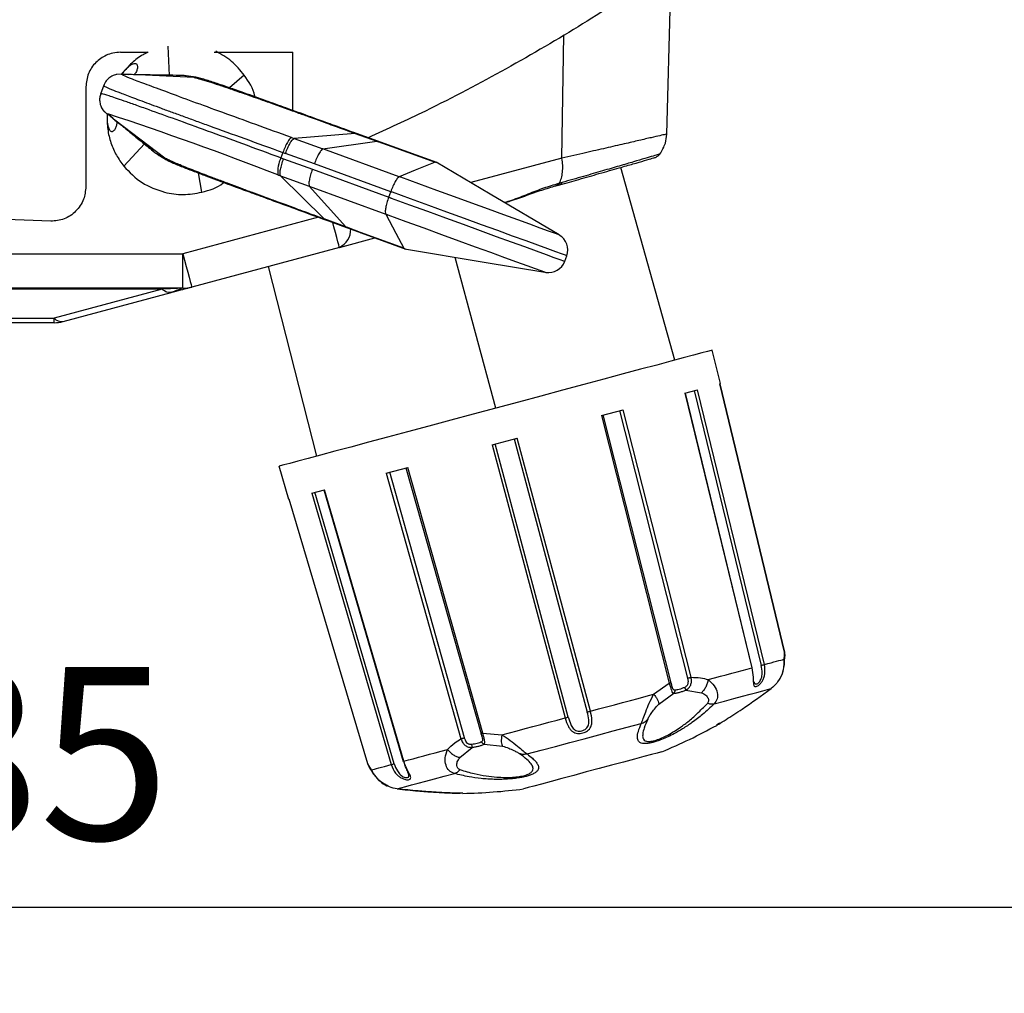
# Model space of a CAD drawing. Units: millimetres. Extents: x 1911 to 5760, y 990 to 3645.
# Drawn here: x 4771 to 4914, y 1182 to 1323 of the extents above; entities that cross this region are included whole.
import ezdxf

# ---------------------------------------------------------------- set-up
doc = ezdxf.new("R2010")
doc.units = ezdxf.units.MM
doc.styles.get("Standard").update_dxf_attribs({"font": 'arial.ttf'})
doc.dimstyles.new('ISO-25', dxfattribs={"dimscale": 10, "dimtxt": 2.5, "dimasz": 2.5, "dimexe": 1.25, "dimexo": 0.625, "dimtad": 1, "dimtxsty": 'Standard', "dimcen": 2.5, "dimadec": 0, "dimazin": 0, "dimtfac": 1, "dimtmove": 0, "dimatfit": 3, "dimfxl": 0, "dimarcsym": 0})

# ---------------------------------------------------------------- blocks, each defined once
blk = doc.blocks.new('A$C3EBF21A6')
at = {"color": 252, "linetype": 'Continuous', "lineweight": 25, "true_color": 0x939598}
for p, q in [((130.64, 30.32), (131.27, 54.05)), ((115.45, 26.83), (115.72, 44.68)), ((58.33, 43.08), (58.54, 38.83)), ((51.45, 42.17), (55.46, 42.17)), ((65.05, 42.17), (76.45, 42.17)), ((76.45, 33.75), (76.45, 42.17)), ((51.59, 39.01), (50.86, 38.95)), ((51.55, 39), (50.9, 38.94)), ((51.55, 39), (51.57, 39.01)), ((51.75, 38.9), (51.55, 39)), ((53.06, 38.94), (51.57, 39.01)), ((51.57, 39.01), (51.89, 38.94)), ((51.92, 39.34), (51.65, 38.99)), ((53.14, 38.94), (51.75, 38.9)), ((52.64, 38.93), (51.89, 38.94)), ((62.12, 38.53), (53.06, 38.94)), ((60.22, 38.83), (56.18, 38.88)), ((58.16, 38.82), (58.54, 38.83)), ((59.99, 38.82), (59.92, 38.82)), ((59.92, 38.82), (59.95, 38.82)), ((60.22, 38.83), (60.19, 38.83)), ((60.6, 38.82), (60.19, 38.82)), ((69.4, 38.86), (67.25, 37.03)), ((69.4, 38.86), (69.4, 38.86)), ((46.45, 37.17), (46.45, 22.7)), ((49.05, 37.42), (48.57, 36.09)), ((62.12, 38.53), (63.42, 38.26)), ((48.97, 33.75), (49.51, 33.23)), ((49.01, 33.74), (49.47, 33.27)), ((49.47, 33.26), (49.47, 33.27)), ((49.52, 33.1), (49.52, 32.81)), ((49.54, 33.23), (49.53, 32.81)), ((49.62, 33.27), (50.72, 32.3)), ((50.34, 32.63), (49.77, 33.1)), ((57.87, 26.84), (50.66, 32.34)), ((56.22, 27.83), (53.08, 30.39)), ((85.48, 30.42), (76.62, 29.7)), ((85.48, 30.42), (88.63, 29.28)), ((88.77, 29.29), (85.65, 30.42)), ((51.94, 25.68), (54.93, 28.91)), ((76.24, 29.83), (76.62, 29.7)), ((76.62, 29.7), (80.8, 28.18)), ((80.8, 28.18), (88.63, 29.28)), ((88.77, 29.24), (88.63, 29.28)), ((88.63, 29.28), (88.7, 29.26)), ((90.89, 28.52), (88.76, 29.29)), ((88.77, 29.24), (90.79, 28.51)), ((88.77, 29.24), (88.87, 29.2)), ((56.22, 27.83), (56.41, 27.69)), ((75.01, 27.67), (74.72, 26.88)), ((75.01, 27.67), (75.38, 27.53)), ((79.56, 26.01), (75.38, 27.53)), ((91.87, 24.15), (80.8, 28.18)), ((90.79, 28.51), (97.05, 26.25)), ((97.3, 26.2), (90.89, 28.52)), ((57.87, 26.84), (59.03, 26.21)), ((74.72, 26.88), (75.1, 26.74)), ((75.1, 26.74), (79.27, 25.22)), ((90.63, 21.98), (79.56, 26.01)), ((115.45, 26.83), (102.23, 23.29)), ((51.94, 25.68), (51.94, 25.68)), ((63.23, 21.91), (62.76, 24.69)), ((74.65, 24.29), (78.82, 22.76)), ((80.97, 18.03), (74.65, 24.29)), ((79.27, 25.22), (90.34, 21.19)), ((131.81, -2.42), (123.96, 25.49)), ((114.58, 22.84), (114.72, 22.88)), ((114.73, 22.88), (115.14, 22.99)), ((114.93, 23.16), (115.08, 23.2)), ((115.49, 23.31), (115.08, 23.2)), ((63.23, 21.91), (63.23, 21.9)), ((78.82, 22.76), (89.9, 18.73)), ((84.12, 16.88), (78.82, 22.76)), ((90.34, 21.19), (90.63, 21.98)), ((41.36, 17.7), (33.6, 17.99)), ((80.17, 18.27), (60.5, 13)), ((84.12, 16.88), (80.97, 18.03)), ((80.97, 18.03), (81.14, 17.97)), ((81.1, 17.93), (84.22, 16.79)), ((84.12, 16.88), (84.25, 16.83)), ((84.12, 16.88), (84.19, 16.85)), ((84.22, 16.79), (86.34, 16.01)), ((86.27, 16.09), (84.25, 16.83)), ((84.25, 16.83), (84.36, 16.79)), ((92.51, 13.79), (86.27, 16.09)), ((86.34, 16.01), (92.83, 13.64)), ((83.19, 13.9), (88.34, 15.28)), ((25.32, 13), (60.5, 13)), ((60.5, 8), (60.5, 13)), ((83.19, 13.9), (61.8, 8.17)), ((105.85, -9.38), (99.99, 12.47)), ((115.85, 11.9), (116.14, 12.7)), ((72.88, 11.14), (79.88, -16.33)), ((60.5, 8), (26.93, 8)), ((57.5, 7.87), (28, 7.87)), ((57.5, 7.87), (41.84, 3.67)), ((43.14, 3.17), (58.8, 7.37)), ((58.8, 7.37), (58.62, 7.38)), ((28, 3.67), (41.84, 3.67)), ((41.84, 3), (28, 3)), ((41.84, 3), (41.84, 3.67)), ((138.41, -5.83), (137.24, -0.97)), ((133.26, -7.21), (135.08, -6.72)), ((134.63, -6.83), (144.33, -46.64)), ((144.79, -46.52), (135.08, -6.72)), ((138.35, -5.84), (138.41, -5.83)), ((138.35, -5.84), (147.69, -44.75)), ((147.69, -44.75), (138.35, -5.84)), ((133.26, -7.21), (142.96, -47.01)), ((143.04, -46.99), (133.34, -7.19)), ((121.16, -10.45), (124.33, -9.6)), ((123.8, -9.74), (133.65, -48.5)), ((134.17, -48.37), (124.33, -9.6)), ((121.16, -10.45), (131.01, -49.22)), ((131.28, -49.17), (121.43, -10.37)), ((105.31, -14.7), (108.97, -13.72)), ((108.51, -13.83), (119.11, -53.4)), ((119.57, -53.28), (108.97, -13.72)), ((105.31, -14.7), (115.91, -54.26)), ((116.37, -54.13), (105.77, -14.57)), ((75.87, -22.59), (74.45, -17.79)), ((89.95, -18.81), (93.12, -17.96)), ((92.84, -18.01), (103.72, -56.56)), ((103.97, -56.46), (93.12, -17.96)), ((89.95, -18.81), (100.81, -57.31)), ((101.33, -57.16), (90.48, -18.66)), ((79.2, -21.69), (81.02, -21.21)), ((80.94, -21.2), (92.44, -60.55)), ((92.52, -60.53), (81.02, -21.21)), ((75.87, -22.59), (75.93, -22.57)), ((87.29, -60.93), (75.93, -22.57)), ((79.2, -21.69), (90.69, -61.02)), ((91.15, -60.89), (79.65, -21.57)), ((147.69, -44.75), (147.63, -45.76)), ((147.69, -44.75), (147.74, -45.33)), ((147.74, -45.33), (147.69, -44.75)), ((128.74, -50.82), (131.01, -49.22)), ((131.28, -49.15), (131.27, -49.14)), ((129.48, -52.27), (131.66, -50.69)), ((133.38, -50.23), (135.66, -50.61)), ((138.29, -55.01), (137.87, -55.33)), ((103.97, -56.46), (106.75, -56.72)), ((101.34, -57.18), (101.33, -57.16)), ((104.15, -58.07), (106.82, -58.34)), ((100.64, -59.99), (102.43, -58.53)), ((87.86, -61.78), (87.29, -60.93)), ((87.54, -61.46), (87.29, -60.93))]:
    blk.add_line(p, q, dxfattribs=at)
at = {"color": 252, "linetype": 'Continuous', "lineweight": 25, "true_color": 0x939598, "flags": 128}
for points in [[(97.05, 26.25), (94.15, 25.08), (91.87, 24.15)], [(115.06, 15.71), (105.06, 21.62), (97.2, 26.26)], [(92.09, 24.07), (92.06, 24.08), (92.04, 24.09), (92.01, 24.1), (91.98, 24.11), (91.95, 24.12), (91.93, 24.13), (91.9, 24.14), (91.87, 24.15)], [(115.06, 15.71), (114.89, 15.77), (114.37, 15.96), (113.5, 16.28), (112.31, 16.71), (110.81, 17.26), (109.03, 17.9), (107.01, 18.64), (104.79, 19.45), (102.4, 20.32), (99.89, 21.23), (97.3, 22.17), (94.69, 23.12), (92.09, 24.07)], [(114.72, 22.88), (114.92, 22.98), (115.08, 23.2)], [(90.88, 21.89), (90.85, 21.9), (90.82, 21.92), (90.79, 21.93), (90.76, 21.94), (90.72, 21.95), (90.69, 21.96), (90.66, 21.97), (90.63, 21.98)], [(116.14, 12.7), (116.14, 12.7), (115.94, 12.77), (115.4, 12.97), (114.55, 13.28), (113.4, 13.7), (111.95, 14.22), (110.24, 14.85), (108.3, 15.55), (106.14, 16.34), (103.81, 17.19), (101.34, 18.09), (98.77, 19.02), (96.15, 19.98), (93.5, 20.94), (90.88, 21.89)], [(90.34, 21.19), (90.39, 21.17), (90.43, 21.15), (90.48, 21.14), (90.52, 21.12), (90.57, 21.1), (90.62, 21.09), (90.66, 21.07), (90.71, 21.05)], [(90.71, 21.05), (93.33, 20.1), (95.97, 19.14), (98.59, 18.19), (101.15, 17.26), (103.61, 16.36), (105.93, 15.51), (108.07, 14.73), (110.01, 14.03), (111.71, 13.41), (113.14, 12.89), (114.29, 12.47), (115.13, 12.17), (115.65, 11.98), (115.85, 11.9), (115.85, 11.9)], [(89.9, 18.73), (89.94, 18.72), (89.98, 18.7), (90.02, 18.69), (90.06, 18.67), (90.11, 18.66), (90.15, 18.64), (90.19, 18.63), (90.23, 18.61)], [(89.9, 18.73), (91.36, 15.97), (92.51, 13.79)], [(90.23, 18.61), (92.82, 17.67), (95.43, 16.72), (98.01, 15.78), (100.51, 14.87), (102.89, 14), (105.11, 13.2), (107.12, 12.47), (108.88, 11.82), (110.37, 11.28), (111.55, 10.85), (112.41, 10.54), (112.93, 10.35), (113.09, 10.29)], [(83.19, 13.9), (83.17, 14), (83.09, 14.27), (82.98, 14.72), (82.81, 15.32), (82.62, 16.05), (82.39, 16.89), (82.23, 17.51)], [(60.5, 13), (60.75, 12.06), (61, 11.15), (61.22, 10.32), (61.42, 9.58), (61.58, 8.98), (61.7, 8.54), (61.77, 8.26), (61.8, 8.17)], [(92.64, 13.69), (104.16, 11.77), (112.96, 10.31)], [(137.24, -0.97), (137.07, -1.01), (136.55, -1.15), (135.7, -1.38), (134.52, -1.69), (133.03, -2.09), (131.24, -2.57), (129.18, -3.13), (126.85, -3.75), (124.3, -4.43), (121.54, -5.17), (118.61, -5.96), (115.55, -6.78), (112.37, -7.63), (109.13, -8.5), (105.85, -9.38), (102.56, -10.26), (99.32, -11.13), (96.15, -11.98), (93.08, -12.8), (90.15, -13.58), (87.39, -14.32), (84.84, -15.01), (82.52, -15.63), (80.45, -16.18), (78.66, -16.66), (77.17, -17.06), (75.99, -17.38), (75.14, -17.61), (74.63, -17.74), (74.45, -17.79)], [(136.63, -48.71), (137.54, -48.47), (138.41, -48.23), (139.25, -48), (140.07, -47.79), (140.84, -47.58), (141.58, -47.38), (142.29, -47.19), (142.96, -47.01)], [(144.79, -46.52), (145.29, -46.39), (145.76, -46.26), (146.18, -46.15), (146.56, -46.05), (146.89, -45.96), (147.18, -45.88), (147.42, -45.82), (147.63, -45.76)], [(119.57, -53.28), (120.74, -52.96), (121.91, -52.65), (123.08, -52.34), (124.23, -52.03), (125.38, -51.72), (126.51, -51.42), (127.63, -51.12), (128.74, -50.82)], [(137.5, -52.22), (138.99, -51.82), (140.37, -51.45), (141.61, -51.12), (142.73, -50.82), (143.71, -50.56), (144.55, -50.33), (145.24, -50.15), (145.78, -50.01)], [(106.75, -56.72), (107.85, -56.42), (108.97, -56.12), (110.11, -55.81), (111.25, -55.51), (112.41, -55.2), (113.57, -54.89), (114.74, -54.57), (115.91, -54.26)], [(110.41, -59.48), (112.43, -58.94), (114.49, -58.39), (116.58, -57.83), (118.68, -57.27), (120.78, -56.7), (122.86, -56.15), (124.92, -55.59), (126.95, -55.05)], [(92.52, -60.53), (93.19, -60.35), (93.9, -60.16), (94.64, -59.96), (95.42, -59.75), (96.23, -59.53), (97.07, -59.31), (97.95, -59.07), (98.85, -58.83)], [(129.92, -59.16), (129.75, -59.21), (129.24, -59.34), (128.42, -59.56), (127.3, -59.86), (125.94, -60.23), (124.37, -60.65), (122.64, -61.11), (120.83, -61.6), (118.98, -62.09), (117.16, -62.58), (115.44, -63.04), (113.87, -63.46), (112.5, -63.83), (111.39, -64.13), (110.57, -64.35), (110.06, -64.48), (109.89, -64.53)], [(87.86, -61.78), (88.06, -61.72), (88.3, -61.66), (88.59, -61.58), (88.93, -61.49), (89.3, -61.39), (89.73, -61.28), (90.19, -61.15), (90.69, -61.02)], [(91.58, -64.53), (92.12, -64.38), (92.81, -64.2), (93.64, -63.97), (94.62, -63.71), (95.74, -63.41), (96.99, -63.08), (98.36, -62.71), (99.85, -62.31)]]:
    blk.add_lwpolyline(points, dxfattribs=at)
at = {"color": 252, "linetype": 'Continuous', "lineweight": 25, "true_color": 0x939598}
for centre, radius, start, end in [((-110.28, -451.84), 510.77, 68.8191, 71.7574), ((90.85, 28.38), 0.14, 72.3249, 117.7378), ((78.95, 24.84), 4.7, 154.2501, 185.0154), ((81.94, 16.52), 2.9, 295.7088, 0.9563), ((86.4, 16.14), 0.14, 202.2638, 247.6692), ((113.79, 13.55), 2.5, 340, 59.4265), ((113.5, 12.76), 2.5, 260.5735, 340), ((60.5, 13), 5, 270, 285), ((42.94, 4.6), 1.44, 220.1787, 277.6106), ((41.84, 8), 5, 270, 285), ((142.86, -46.52), 0.497, 281.4273, 290.9875), ((139.27, -25.58), 21.66, 283.518, 284.7608), ((113.11, -43.54), 11.08, 284.6284, 287.0804), ((116.64, -42.63), 11.05, 282.9172, 285.3759), ((99.65, 13.75), 78.95, 292.5459, 298.9552), ((85.01, -40.16), 21.62, 285.2389, 286.4858), ((92.33, -59.93), 0.629, 280.0115, 287.566), ((99.65, 13.75), 78.95, 271.0448, 277.4541)]:
    blk.add_arc(centre, radius, start, end, dxfattribs=at)
for points, knots in [([(128.71, 52.92), (125.35, 50.7), (118.63, 46.25), (107.51, 39.79), (97.11, 34.25), (90.14, 31.08), (87.34, 29.8)], [0, 0, 0, 0, 0.274506, 0.549197, 0.819023, 1, 1, 1, 1]), ([(51.45, 42.17), (51.09, 42.15), (50.39, 42.1), (49.14, 41.68), (47.8, 40.76), (46.67, 39.13), (46.52, 37.82), (46.45, 37.17)], [0, 0, 0, 0, 0.138054, 0.268125, 0.503393, 0.751721, 1, 1, 1, 1]), ([(55.44, 42.17), (55.2, 42.06), (54.35, 41.66), (53.05, 40.65), (52.16, 39.62), (51.7, 39.1)], [0, 0, 0, 0, 0.160716, 0.574708, 1, 1, 1, 1]), ([(69.4, 38.86), (68.82, 39.57), (67.67, 40.98), (66.08, 41.88), (65.28, 42.33)], [0, 0, 0, 0, 0.500005, 1, 1, 1, 1]), ([(51.7, 39.1), (51.8, 39.22), (52.03, 39.51), (52.3, 39.79), (52.68, 40.14), (53.01, 40.37), (53.35, 40.54), (53.57, 40.57), (53.73, 40.53), (53.83, 40.44), (53.89, 40.32), (53.92, 40.16), (53.93, 39.97), (53.89, 39.75), (53.82, 39.51), (53.71, 39.27), (53.59, 39.07), (53.48, 38.97), (53.45, 38.93)], [0, 0, 0, 0, 0.013856, 0.033914, 0.051668, 0.092727, 0.139144, 0.193631, 0.258448, 0.325207, 0.382396, 0.455915, 0.542502, 0.636774, 0.734997, 0.840252, 0.94449, 1, 1, 1, 1]), ([(50.91, 38.96), (50.68, 38.9), (50.24, 38.78), (49.63, 38.33), (49.22, 37.83), (49.09, 37.47), (49.05, 37.35)], [0, 0, 0, 0, 0.315276, 0.599895, 0.860158, 1, 1, 1, 1]), ([(76.24, 29.83), (74.5, 30.46), (71.01, 31.72), (66.2, 33.47), (61.86, 35.05), (58.16, 36.42), (55.18, 37.52), (53.07, 38.33), (51.9, 38.79), (51.78, 38.87), (51.75, 38.9)], [0, 0, 0, 0, 0.1337124, 0.2674047, 0.4010998, 0.5348187, 0.66859, 0.8024363, 0.9363993, 1, 1, 1, 1]), ([(60.48, 38.82), (59.84, 38.83), (58.21, 38.85), (56.16, 38.88), (54.27, 38.91), (53.47, 38.93), (53.05, 38.94)], [0, 0, 0, 0, 0.166106, 0.422524, 0.697918, 1, 1, 1, 1]), ([(62.12, 38.53), (61.7, 38.62), (61, 38.78), (60.63, 38.8), (60.48, 38.81)], [0, 0, 0, 0, 0.594421, 1, 1, 1, 1]), ([(63.43, 38.3), (62.98, 38.43), (62.14, 38.67), (61.05, 38.75), (60.53, 38.8)], [0, 0, 0, 0, 0.526274, 1, 1, 1, 1]), ([(70.95, 35.72), (70.94, 35.76), (70.76, 36.92), (70.07, 37.9), (69.4, 38.86)], [0, 0, 0, 0, 0.032681, 1, 1, 1, 1]), ([(49.09, 37.33), (49.09, 37.3), (49.11, 37.24), (49.95, 36.88), (51.4, 36.31), (53.3, 35.59), (55.39, 34.81), (57.36, 34.08), (58.94, 33.5), (60.64, 32.88), (62.44, 32.22), (65.3, 31.18), (69.41, 29.69), (73.14, 28.34), (75.01, 27.67)], [0, 0, 0, 0, 0.0775321, 0.1974325, 0.2865471, 0.3829652, 0.4866852, 0.5376034, 0.5886195, 0.6397338, 0.690946, 0.7422561, 0.8708224, 1, 1, 1, 1]), ([(62.12, 38.53), (62.42, 38.45), (63.07, 38.29), (64.29, 37.92), (65.52, 37.52), (66.62, 37.15), (67.55, 36.83), (68.49, 36.5), (69.56, 36.13), (70.61, 35.76), (71.61, 35.41), (72.49, 35.09), (73.47, 34.75), (74.51, 34.38), (75.56, 34), (76.56, 33.64), (77.33, 33.36), (78.02, 33.12), (78.78, 32.84), (79.93, 32.43), (81.63, 31.81), (83.53, 31.13), (84.92, 30.62), (85.48, 30.42)], [0, 0, 0, 0, 0.073339, 0.162142, 0.24299, 0.295124, 0.342784, 0.384637, 0.431513, 0.488355, 0.521006, 0.556275, 0.594156, 0.634833, 0.673819, 0.709442, 0.741712, 0.754984, 0.780854, 0.819301, 0.870298, 0.947893, 1, 1, 1, 1]), ([(85.66, 30.41), (84.69, 30.76), (82.86, 31.43), (80.43, 32.31), (78.45, 33.03), (76.69, 33.66), (74.58, 34.42), (71.9, 35.39), (69.22, 36.34), (66.86, 37.17), (64.89, 37.85), (63.88, 38.16), (63.35, 38.32)], [0, 0, 0, 0, 0.0914476, 0.1742299, 0.2409109, 0.2955823, 0.3647221, 0.478051, 0.6213317, 0.7336732, 0.8596844, 1, 1, 1, 1]), ([(48.6, 36.18), (48.54, 35.98), (48.42, 35.57), (48.45, 34.9), (48.63, 34.26), (48.87, 33.9), (49, 33.72)], [0, 0, 0, 0, 0.2204749, 0.460842, 0.7246381, 1, 1, 1, 1]), ([(74.72, 26.88), (72.86, 27.56), (69.14, 28.93), (64.01, 30.8), (59.42, 32.46), (56, 33.69), (53.6, 34.55), (51.98, 35.12), (50.72, 35.55), (49.54, 35.94), (48.72, 36.19), (48.67, 36.15), (48.65, 36.13)], [0, 0, 0, 0, 0.128956, 0.257396, 0.385319, 0.512727, 0.591135, 0.665457, 0.735691, 0.801838, 0.921769, 1, 1, 1, 1]), ([(49.47, 33.27), (49.47, 33.28), (49.47, 33.29), (49.57, 33.27), (49.61, 33.26)], [0, 0, 0, 0, 0.531541, 1, 1, 1, 1]), ([(49.52, 33.1), (49.52, 32.4), (49.54, 31.04), (50.03, 29.06), (50.81, 27.25), (51.57, 26.2), (51.94, 25.68)], [0, 0, 0, 0, 0.260594, 0.514127, 0.760596, 1, 1, 1, 1]), ([(49.52, 32.81), (49.52, 32.64), (49.52, 32.19), (49.6, 31.68), (49.71, 31.27), (49.86, 30.93), (50, 30.78), (50.16, 30.69), (50.3, 30.71), (50.44, 30.78), (50.57, 30.89), (50.7, 31.05), (50.81, 31.26), (50.9, 31.5), (50.95, 31.73), (50.97, 31.93), (50.97, 32.05), (50.97, 32.1)], [0, 0, 0, 0, 0.017387, 0.046427, 0.084392, 0.130271, 0.186037, 0.250503, 0.327931, 0.393437, 0.472352, 0.55844, 0.664556, 0.774607, 0.8648, 0.942256, 1, 1, 1, 1]), ([(50.65, 32.35), (50.89, 32.17), (51.36, 31.79), (52.78, 30.65), (54.46, 29.28), (55.82, 28.16), (56.41, 27.68)], [0, 0, 0, 0, 0.255618, 0.519321, 0.794652, 1, 1, 1, 1]), ([(85.48, 30.42), (85.55, 30.44), (85.61, 30.45), (85.67, 30.41), (85.67, 30.41)], [0, 0, 0, 0, 0.989577, 1, 1, 1, 1]), ([(130.64, 30.32), (130.6, 30.31), (130.5, 30.29), (129.7, 30.11), (128.44, 29.82), (126.7, 29.42), (124.5, 28.91), (121.89, 28.31), (118.88, 27.62), (116.61, 27.09), (115.45, 26.83)], [0, 0, 0, 0, 0.123845, 0.248398, 0.371875, 0.497536, 0.620814, 0.747982, 0.870892, 1, 1, 1, 1]), ([(129.64, 27.44), (129.95, 27.95), (130.5, 28.84), (130.6, 29.88), (130.64, 30.32)], [0, 0, 0, 0, 0.572791, 1, 1, 1, 1]), ([(76.24, 29.83), (76.16, 29.78), (76, 29.67), (75.66, 29.16), (75.31, 28.47), (75.11, 27.93), (75.01, 27.67)], [0, 0, 0, 0, 0.242287, 0.499963, 0.757661, 1, 1, 1, 1]), ([(75.38, 27.53), (75.49, 27.8), (75.7, 28.34), (76.05, 29.02), (76.37, 29.53), (76.54, 29.64), (76.62, 29.7)], [0, 0, 0, 0, 0.249996, 0.499999, 0.749997, 1, 1, 1, 1]), ([(56.41, 27.69), (56.46, 27.65), (56.57, 27.57), (56.99, 27.3), (57.5, 27.03), (57.87, 26.84)], [0, 0, 0, 0, 0.1684709, 0.3987177, 1, 1, 1, 1]), ([(56.44, 27.68), (56.87, 27.37), (57.78, 26.73), (58.59, 26.36), (59.01, 26.18)], [0, 0, 0, 0, 0.482044, 1, 1, 1, 1]), ([(80.8, 28.18), (80.71, 28.12), (80.55, 28.01), (80.22, 27.5), (79.87, 26.82), (79.66, 26.28), (79.56, 26.01)], [0, 0, 0, 0, 0.2500013, 0.4999993, 0.7500027, 1, 1, 1, 1]), ([(129.64, 27.44), (129.59, 27.43), (129.5, 27.4), (128.73, 27.17), (127.53, 26.81), (125.88, 26.32), (123.82, 25.72), (121.37, 25), (118.61, 24.2), (116.53, 23.61), (115.49, 23.31)], [0, 0, 0, 0, 0.12557, 0.250615, 0.376443, 0.501062, 0.625745, 0.751195, 0.875451, 1, 1, 1, 1]), ([(128.99, 26.95), (129.13, 27.02), (129.38, 27.14), (129.56, 27.36), (129.65, 27.46)], [0, 0, 0, 0, 0.5351394, 1, 1, 1, 1]), ([(80.97, 18.03), (80.73, 18.12), (80.17, 18.33), (79.23, 18.67), (78.1, 19.08), (76.77, 19.57), (75.43, 20.06), (74.29, 20.49), (73.31, 20.84), (72.19, 21.26), (70.74, 21.79), (69.15, 22.38), (67.66, 22.94), (66.2, 23.49), (64.86, 23.99), (63.58, 24.48), (62.42, 24.92), (61.37, 25.33), (60.47, 25.69), (59.68, 26.02), (58.99, 26.31), (58.37, 26.6), (58.04, 26.76), (57.87, 26.84)], [0, 0, 0, 0, 0.022882, 0.052121, 0.087723, 0.129699, 0.180721, 0.219173, 0.24503, 0.280509, 0.336543, 0.3999, 0.458994, 0.511593, 0.581108, 0.634992, 0.692496, 0.75695, 0.807774, 0.854008, 0.911051, 0.952739, 1, 1, 1, 1]), ([(58.94, 26.21), (59.42, 26), (60.32, 25.62), (62.02, 24.96), (63.7, 24.33), (65.24, 23.75), (66.67, 23.22), (68.35, 22.6), (70.48, 21.82), (73.34, 20.77), (76.95, 19.45), (79.79, 18.41), (81.34, 17.84)], [0, 0, 0, 0, 0.131163, 0.243637, 0.33805, 0.414617, 0.475835, 0.536507, 0.63119, 0.731457, 0.852838, 1, 1, 1, 1]), ([(74.65, 24.29), (74.63, 24.38), (74.57, 24.57), (74.64, 25.17), (74.82, 25.92), (75, 26.47), (75.1, 26.74)], [0, 0, 0, 0, 0.250001, 0.5, 0.749996, 1, 1, 1, 1]), ([(97.3, 26.2), (97.29, 26.2), (97.27, 26.21), (97.19, 26.23), (97.1, 26.24), (97.05, 26.25)], [0, 0, 0, 0, 0.2547635, 0.5211197, 1, 1, 1, 1]), ([(115.08, 23.2), (115.19, 23.44), (115.39, 23.91), (115.55, 24.81), (115.58, 25.79), (115.49, 26.48), (115.45, 26.83)], [0, 0, 0, 0, 0.250001, 0.500002, 0.749999, 1, 1, 1, 1]), ([(115.14, 22.99), (116.07, 23.25), (118.1, 23.82), (121.03, 24.66), (123.67, 25.41), (125.87, 26.04), (127.53, 26.52), (128.73, 26.87), (128.9, 26.93), (128.99, 26.95)], [0, 0, 0, 0, 0.114269, 0.2490498, 0.4057795, 0.5360453, 0.6787497, 0.8334948, 1, 1, 1, 1]), ([(51.94, 25.68), (52.77, 24.81), (54.43, 23.06), (56.72, 22.28), (57.86, 21.89)], [0, 0, 0, 0, 0.500006, 1, 1, 1, 1]), ([(74.27, 24.43), (74.27, 24.42), (74.34, 24.4), (74.46, 24.35), (74.59, 24.31), (74.65, 24.29)], [0, 0, 0, 0, 0.028661, 0.496415, 1, 1, 1, 1]), ([(79.27, 25.22), (79.17, 24.95), (78.99, 24.4), (78.82, 23.65), (78.74, 23.05), (78.8, 22.86), (78.82, 22.76)], [0, 0, 0, 0, 0.249998, 0.5, 0.75, 1, 1, 1, 1]), ([(63.23, 21.91), (64.36, 22.21), (65.52, 22.52), (66.4, 23.29), (66.43, 23.31)], [0, 0, 0, 0, 0.96758, 1, 1, 1, 1]), ([(91.87, 24.15), (91.79, 24.09), (91.62, 23.98), (91.29, 23.47), (90.95, 22.79), (90.74, 22.25), (90.63, 21.98)], [0, 0, 0, 0, 0.249998, 0.499999, 0.749998, 1, 1, 1, 1]), ([(114.93, 23.16), (114.22, 22.94), (112.79, 22.51), (110.51, 21.62), (108.63, 20.86), (107.46, 20.5), (107.13, 20.39)], [0, 0, 0, 0, 0.291172, 0.584443, 0.883288, 1, 1, 1, 1]), ([(107.14, 20.39), (107.42, 20.47), (108.53, 20.79), (110.34, 21.46), (112.56, 22.25), (113.91, 22.64), (114.58, 22.84)], [0, 0, 0, 0, 0.105898, 0.410115, 0.707096, 1, 1, 1, 1]), ([(114.93, 23.16), (114.88, 23.08), (114.78, 22.92), (114.64, 22.87), (114.57, 22.84)], [0, 0, 0, 0, 0.522491, 1, 1, 1, 1]), ([(115.49, 23.31), (115.45, 23.24), (115.36, 23.1), (115.23, 23), (115.15, 23), (115.14, 23)], [0, 0, 0, 0, 0.456163, 0.967582, 1, 1, 1, 1]), ([(46.45, 22.7), (46.38, 22.08), (46.28, 21.11), (45.66, 19.93), (44.8, 18.88), (43.35, 17.89), (42.03, 17.76), (41.36, 17.7)], [0, 0, 0, 0, 0.233708, 0.362818, 0.499781, 0.7507, 1, 1, 1, 1]), ([(57.86, 21.89), (58.75, 21.73), (60.55, 21.4), (62.33, 21.74), (63.23, 21.91)], [0, 0, 0, 0, 0.499996, 1, 1, 1, 1]), ([(90.34, 21.19), (90.25, 20.91), (90.06, 20.37), (89.89, 19.62), (89.82, 19.02), (89.87, 18.83), (89.9, 18.73)], [0, 0, 0, 0, 0.249999, 0.5, 0.75, 1, 1, 1, 1]), ([(92.74, 13.67), (92.74, 13.67), (92.74, 13.67), (92.72, 13.68), (92.65, 13.72), (92.57, 13.76), (92.51, 13.79)], [0, 0, 0, 0, 0.079499, 0.282248, 0.496716, 1, 1, 1, 1]), ([(60.5, 8), (60.5, 8), (60.5, 8), (60.49, 8), (60.47, 8), (60.42, 8), (59.98, 7.98), (58.99, 7.93), (58.05, 7.89), (57.5, 7.87)], [0, 0, 0, 0, 0.005401, 0.011464, 0.01867, 0.027307, 0.078555, 0.465803, 1, 1, 1, 1]), ([(58.62, 7.38), (58.47, 7.37), (58.13, 7.35), (57.73, 7.68), (57.5, 7.87)], [0, 0, 0, 0, 0.416452, 1, 1, 1, 1]), ([(58.65, 7.34), (59.09, 7.5), (59.65, 7.7), (60.15, 7.91), (60.28, 7.97), (60.3, 7.98), (60.3, 7.99)], [0, 0, 0, 0, 0.6834949, 0.886776, 0.9545593, 1, 1, 1, 1]), ([(58.8, 7.37), (59.28, 7.5), (60.16, 7.73), (61.11, 7.99), (61.64, 8.13), (61.7, 8.15), (61.72, 8.15)], [0, 0, 0, 0, 0.401421, 0.716782, 0.913315, 1, 1, 1, 1]), ([(60.62, 7.87), (60.7, 7.89), (61.11, 8), (61.47, 8.09), (61.76, 8.16)], [0, 0, 0, 0, 0.1900514, 1, 1, 1, 1]), ([(147.7, -46.29), (147.71, -46.02), (147.73, -45.58), (147.74, -45.4), (147.75, -45.33)], [0, 0, 0, 0, 0.6116438, 1, 1, 1, 1]), ([(142.96, -47.01), (143.04, -47.47), (143.15, -48.11), (143.17, -48.84), (143.19, -49.23), (143.23, -49.49), (143.32, -49.65), (143.44, -49.72), (143.61, -49.71), (143.82, -49.62), (144.05, -49.46), (144.29, -49.21), (144.53, -48.87), (144.73, -48.43), (144.94, -47.63), (144.85, -46.98), (144.79, -46.52)], [0, 0, 0, 0, 0.1708716, 0.2403984, 0.3012558, 0.3531222, 0.403019, 0.4512204, 0.4997503, 0.5482831, 0.5965443, 0.6457297, 0.698029, 0.7591769, 0.8288297, 1, 1, 1, 1]), ([(143.37, -49.22), (143.4, -49.27), (143.47, -49.35), (143.63, -49.35), (143.82, -49.27), (144.02, -49.1), (144.21, -48.85), (144.41, -48.42), (144.52, -47.64), (144.4, -47.01), (144.33, -46.64)], [0, 0, 0, 0, 0.088102, 0.176186, 0.266098, 0.35499, 0.440199, 0.52927, 0.719121, 1, 1, 1, 1]), ([(147.63, -45.76), (147.63, -46.14), (147.64, -46.87), (147.35, -48.02), (146.95, -48.64), (146.79, -48.87)], [0, 0, 0, 0, 0.405633, 0.776445, 1, 1, 1, 1]), ([(146.82, -48.92), (146.83, -48.91), (147.11, -48.56), (147.54, -47.58), (147.64, -46.77), (147.7, -46.27)], [0, 0, 0, 0, 0.0131373, 0.4006787, 1, 1, 1, 1]), ([(147.6, -46.78), (147.61, -46.77), (147.69, -46.62), (147.69, -46.45), (147.69, -46.29)], [0, 0, 0, 0, 0.052398, 1, 1, 1, 1]), ([(147.69, -46.29), (147.7, -46.28), (147.73, -46.1), (147.68, -45.92), (147.63, -45.76)], [0, 0, 0, 0, 0.085602, 1, 1, 1, 1]), ([(133.65, -48.5), (133.68, -48.65), (133.74, -48.93), (133.71, -49.26), (133.63, -49.48), (133.53, -49.62), (133.4, -49.74), (133.29, -49.8), (133.24, -49.83)], [0, 0, 0, 0, 0.300159, 0.540697, 0.654352, 0.763744, 0.876095, 1, 1, 1, 1]), ([(133.38, -50.23), (133.54, -50.14), (133.86, -49.95), (134.13, -49.5), (134.26, -48.96), (134.2, -48.57), (134.17, -48.37)], [0, 0, 0, 0, 0.252439, 0.487008, 0.724354, 1, 1, 1, 1]), ([(133.65, -48.5), (133.69, -48.49), (133.77, -48.47), (133.91, -48.44), (134.05, -48.4), (134.13, -48.38), (134.17, -48.37)], [0, 0, 0, 0, 0.249999, 0.499985, 0.749981, 1, 1, 1, 1]), ([(134.17, -48.37), (134.63, -48.38), (135.47, -48.39), (136.27, -48.61), (136.63, -48.71)], [0, 0, 0, 0, 0.547195, 1, 1, 1, 1]), ([(131.27, -49.14), (131.27, -49.14), (131.27, -49.14), (131.21, -49.16), (131.13, -49.18), (131.05, -49.21), (131.01, -49.22)], [0, 0, 0, 0, 0.250006, 0.500006, 0.750017, 1, 1, 1, 1]), ([(131.01, -49.22), (131.06, -49.42), (131.17, -49.79), (131.3, -50.26), (131.43, -50.6), (131.58, -50.66), (131.66, -50.69)], [0, 0, 0, 0, 0.278827, 0.518681, 0.75453, 1, 1, 1, 1]), ([(131.48, -49.92), (131.45, -49.81), (131.38, -49.58), (131.31, -49.31), (131.28, -49.15)], [0, 0, 0, 0, 0.443633, 1, 1, 1, 1]), ([(131.79, -50.22), (131.75, -50.22), (131.68, -50.2), (131.6, -50.14), (131.54, -50.05), (131.5, -49.96), (131.48, -49.92)], [0, 0, 0, 0, 0.270874, 0.515732, 0.753369, 1, 1, 1, 1]), ([(133.24, -49.83), (133.1, -49.89), (132.83, -50.01), (132.44, -50.13), (132.07, -50.21), (131.88, -50.22), (131.79, -50.22)], [0, 0, 0, 0, 0.246786, 0.500026, 0.753223, 1, 1, 1, 1]), ([(133.24, -49.83), (133.25, -49.87), (133.28, -49.95), (133.33, -50.07), (133.36, -50.16), (133.37, -50.21), (133.38, -50.23)], [0, 0, 0, 0, 0.243026, 0.496417, 0.751678, 1, 1, 1, 1]), ([(136.63, -48.71), (136.6, -48.89), (136.52, -49.26), (136.3, -49.8), (136.01, -50.28), (135.78, -50.5), (135.66, -50.61)], [0, 0, 0, 0, 0.244759, 0.499994, 0.755232, 1, 1, 1, 1]), ([(136.63, -48.71), (136.95, -48.99), (137.57, -49.54), (138, -50.57), (138.02, -51.52), (137.67, -51.99), (137.5, -52.22)], [0, 0, 0, 0, 0.2741091, 0.5371468, 0.7746584, 1, 1, 1, 1]), ([(143.3, -49.02), (143.3, -49.03), (143.31, -49.12), (143.34, -49.17), (143.37, -49.22)], [0, 0, 0, 0, 0.077872, 1, 1, 1, 1]), ([(146.79, -48.87), (146.73, -48.98), (146.48, -49.43), (146.08, -49.76), (145.78, -50.01)], [0, 0, 0, 0, 0.253235, 1, 1, 1, 1]), ([(126.95, -55.05), (127.04, -54.83), (127.21, -54.4), (127.61, -53.34), (128.09, -52.09), (128.51, -51.26), (128.74, -50.82)], [0, 0, 0, 0, 0.23423, 0.467079, 0.720132, 1, 1, 1, 1]), ([(128.74, -50.82), (128.85, -50.96), (129.08, -51.25), (129.33, -51.66), (129.48, -52.02), (129.48, -52.19), (129.48, -52.27)], [0, 0, 0, 0, 0.244764, 0.499994, 0.755229, 1, 1, 1, 1]), ([(131.79, -50.22), (131.79, -50.26), (131.8, -50.35), (131.78, -50.48), (131.73, -50.6), (131.68, -50.66), (131.66, -50.69)], [0, 0, 0, 0, 0.245666, 0.500001, 0.754336, 1, 1, 1, 1]), ([(131.66, -50.69), (131.76, -50.69), (131.98, -50.67), (132.27, -50.6), (132.43, -50.56)], [0, 0, 0, 0, 0.478116, 1, 1, 1, 1]), ([(132.43, -50.56), (132.59, -50.51), (132.89, -50.43), (133.22, -50.3), (133.38, -50.23)], [0, 0, 0, 0, 0.522176, 1, 1, 1, 1]), ([(135.66, -50.61), (135.89, -50.72), (136.31, -50.93), (136.65, -51.38), (136.69, -51.75), (136.63, -52), (136.55, -52.1), (136.52, -52.15)], [0, 0, 0, 0, 0.31943, 0.589284, 0.810727, 0.916032, 1, 1, 1, 1]), ([(137.87, -55.33), (137.88, -55.32), (137.91, -55.3), (138.28, -55.07), (139.44, -54.36), (142.08, -52.67), (144.36, -51.03), (145.78, -50.01)], [0, 0, 0, 0, 0.059289, 0.124862, 0.290876, 0.558809, 1, 1, 1, 1]), ([(137.5, -52.22), (136.97, -52.74), (136, -53.66), (134.44, -54.86), (133.05, -55.78), (131.86, -56.47), (130.83, -56.98), (129.96, -57.36), (129.22, -57.63), (128.58, -57.82), (128.01, -57.94), (127.5, -57.99), (127.06, -57.96), (126.74, -57.83), (126.53, -57.64), (126.41, -57.38), (126.36, -56.93), (126.49, -56.19), (126.79, -55.45), (126.95, -55.05)], [0, 0, 0, 0, 0.124971, 0.223087, 0.299861, 0.360013, 0.404482, 0.443948, 0.474958, 0.503707, 0.532885, 0.564965, 0.602434, 0.648059, 0.685495, 0.728933, 0.779216, 0.881376, 1, 1, 1, 1]), ([(127.88, -54.46), (127.69, -54.9), (127.36, -55.66), (127.13, -56.55), (127.14, -57.12), (127.33, -57.47), (127.66, -57.65), (128.11, -57.68), (128.55, -57.62), (129.04, -57.5), (129.74, -57.25), (130.63, -56.84), (131.55, -56.32), (132.61, -55.64), (133.8, -54.75), (135.19, -53.56), (136.03, -52.66), (136.52, -52.15)], [0, 0, 0, 0, 0.131667, 0.23131, 0.313194, 0.369898, 0.419826, 0.463016, 0.483802, 0.503414, 0.543607, 0.584268, 0.632755, 0.688188, 0.769838, 0.869177, 1, 1, 1, 1]), ([(127.88, -54.46), (127.9, -54.42), (127.94, -54.32), (128.1, -54.05), (128.39, -53.59), (128.87, -52.92), (129.26, -52.5), (129.48, -52.27)], [0, 0, 0, 0, 0.085497, 0.191544, 0.413709, 0.682537, 1, 1, 1, 1]), ([(137.5, -52.22), (137.35, -52.25), (137.04, -52.3), (136.69, -52.2), (136.52, -52.15)], [0, 0, 0, 0, 0.499993, 1, 1, 1, 1]), ([(115.91, -54.26), (116.05, -54.7), (116.24, -55.32), (116.65, -55.95), (116.97, -56.25), (117.32, -56.43), (117.69, -56.52), (118.07, -56.52), (118.46, -56.45), (118.83, -56.32), (119.16, -56.13), (119.44, -55.87), (119.65, -55.54), (119.78, -55.11), (119.82, -54.37), (119.67, -53.73), (119.57, -53.28)], [0, 0, 0, 0, 0.170876, 0.240404, 0.301259, 0.353128, 0.403027, 0.451225, 0.499754, 0.548287, 0.596547, 0.646384, 0.698046, 0.759187, 0.828841, 1, 1, 1, 1]), ([(116.37, -54.13), (116.47, -54.49), (116.64, -55.09), (116.99, -55.71), (117.32, -56.01), (117.62, -56.14), (117.96, -56.18), (118.32, -56.13), (118.67, -56.01), (118.97, -55.82), (119.19, -55.56), (119.36, -55.13), (119.35, -54.39), (119.2, -53.77), (119.11, -53.4)], [0, 0, 0, 0, 0.16982, 0.280453, 0.333674, 0.383972, 0.437943, 0.492355, 0.547956, 0.60259, 0.655169, 0.71003, 0.827044, 1, 1, 1, 1]), ([(126.95, -55.05), (127.13, -54.98), (127.5, -54.86), (127.75, -54.59), (127.88, -54.46)], [0, 0, 0, 0, 0.510432, 1, 1, 1, 1]), ([(103.71, -56.53), (103.71, -56.53), (103.71, -56.53), (103.77, -56.51), (103.85, -56.49), (103.93, -56.47), (103.97, -56.46)], [0, 0, 0, 0, 0.249998, 0.500003, 0.75001, 1, 1, 1, 1]), ([(103.71, -56.53), (103.75, -56.67), (103.83, -56.94), (103.91, -57.25), (103.93, -57.44), (103.92, -57.56), (103.88, -57.65), (103.83, -57.7), (103.8, -57.72)], [0, 0, 0, 0, 0.300194, 0.540755, 0.653656, 0.763267, 0.87698, 1, 1, 1, 1]), ([(104.15, -58.07), (104.2, -58), (104.3, -57.87), (104.24, -57.51), (104.12, -57.03), (104.03, -56.66), (103.97, -56.46)], [0, 0, 0, 0, 0.252453, 0.487014, 0.724358, 1, 1, 1, 1]), ([(106.75, -56.72), (106.72, -56.89), (106.66, -57.26), (106.65, -57.74), (106.7, -58.13), (106.78, -58.27), (106.82, -58.34)], [0, 0, 0, 0, 0.244762, 0.499997, 0.755232, 1, 1, 1, 1]), ([(106.75, -56.72), (107.15, -56.97), (107.93, -57.48), (108.99, -58.34), (109.87, -59.06), (110.23, -59.35), (110.41, -59.48)], [0, 0, 0, 0, 0.2741288, 0.5353122, 0.7743915, 1, 1, 1, 1]), ([(98.85, -58.83), (99.19, -58.5), (99.77, -57.91), (100.5, -57.49), (100.81, -57.31)], [0, 0, 0, 0, 0.5727524, 1, 1, 1, 1]), ([(101.33, -57.16), (101.29, -57.17), (101.21, -57.2), (101.07, -57.24), (100.93, -57.28), (100.85, -57.3), (100.81, -57.31)], [0, 0, 0, 0, 0.249997, 0.499999, 0.750002, 1, 1, 1, 1]), ([(100.81, -57.31), (100.89, -57.5), (101.03, -57.87), (101.42, -58.27), (101.88, -58.52), (102.24, -58.52), (102.43, -58.53)], [0, 0, 0, 0, 0.27883, 0.518686, 0.75454, 1, 1, 1, 1]), ([(102.35, -58.11), (102.29, -58.11), (102.17, -58.11), (102, -58.08), (101.84, -58), (101.66, -57.86), (101.47, -57.59), (101.39, -57.32), (101.34, -57.18)], [0, 0, 0, 0, 0.123212, 0.236816, 0.34624, 0.458956, 0.698988, 1, 1, 1, 1]), ([(103.8, -57.72), (103.72, -57.77), (103.55, -57.86), (103.19, -57.97), (102.79, -58.06), (102.5, -58.09), (102.35, -58.11)], [0, 0, 0, 0, 0.246597, 0.50002, 0.75342, 1, 1, 1, 1]), ([(102.35, -58.11), (102.36, -58.15), (102.37, -58.24), (102.39, -58.36), (102.41, -58.46), (102.42, -58.5), (102.43, -58.53)], [0, 0, 0, 0, 0.24566, 0.499989, 0.754345, 1, 1, 1, 1]), ([(102.43, -58.53), (102.6, -58.5), (102.95, -58.45), (103.26, -58.37), (103.42, -58.33)], [0, 0, 0, 0, 0.478143, 1, 1, 1, 1]), ([(103.42, -58.33), (103.57, -58.29), (103.86, -58.21), (104.05, -58.11), (104.15, -58.07)], [0, 0, 0, 0, 0.522161, 1, 1, 1, 1]), ([(103.8, -57.72), (103.82, -57.76), (103.85, -57.84), (103.94, -57.94), (104.04, -58.02), (104.11, -58.05), (104.15, -58.07)], [0, 0, 0, 0, 0.243021, 0.496416, 0.751694, 1, 1, 1, 1]), ([(106.82, -58.34), (107.13, -58.43), (107.68, -58.6), (108.44, -58.94), (108.91, -59.19), (109.19, -59.35), (109.27, -59.41), (109.31, -59.44)], [0, 0, 0, 0, 0.319427, 0.589278, 0.810724, 0.916029, 1, 1, 1, 1]), ([(99.85, -62.31), (99.58, -62.19), (99.04, -61.95), (98.59, -61.11), (98.45, -60.03), (98.71, -59.24), (98.85, -58.83)], [0, 0, 0, 0, 0.234227, 0.467077, 0.720131, 1, 1, 1, 1]), ([(98.85, -58.83), (98.97, -58.97), (99.22, -59.25), (99.68, -59.61), (100.18, -59.88), (100.49, -59.95), (100.64, -59.99)], [0, 0, 0, 0, 0.244767, 0.499999, 0.755233, 1, 1, 1, 1]), ([(110.41, -59.48), (110.67, -59.69), (111.15, -60.06), (111.65, -60.56), (111.98, -61.03), (112.1, -61.47), (111.95, -61.87), (111.61, -62.18), (111.15, -62.43), (110.59, -62.64), (109.98, -62.8), (109.28, -62.94), (108.45, -63.05), (107.49, -63.13), (106.53, -63.17), (105.59, -63.16), (104.68, -63.12), (103.44, -63.02), (101.77, -62.78), (100.54, -62.48), (99.85, -62.31)], [0, 0, 0, 0, 0.091429, 0.168364, 0.232491, 0.310967, 0.371729, 0.416336, 0.455203, 0.4857, 0.514282, 0.544, 0.577441, 0.616558, 0.662965, 0.699671, 0.741437, 0.788991, 0.880463, 1, 1, 1, 1]), ([(100.67, -61.75), (101.35, -61.95), (102.53, -62.31), (104.33, -62.65), (105.83, -62.82), (107.11, -62.89), (108.2, -62.87), (109.21, -62.77), (110.09, -62.59), (110.72, -62.35), (111.11, -62.07), (111.29, -61.75), (111.27, -61.36), (110.99, -60.87), (110.35, -60.21), (109.69, -59.72), (109.31, -59.44)], [0, 0, 0, 0, 0.131497, 0.230956, 0.312693, 0.369733, 0.419449, 0.462625, 0.502722, 0.543094, 0.58393, 0.63258, 0.687672, 0.76964, 0.869032, 1, 1, 1, 1]), ([(110.41, -59.48), (110.22, -59.52), (109.84, -59.59), (109.48, -59.49), (109.31, -59.44)], [0, 0, 0, 0, 0.499999, 1, 1, 1, 1]), ([(90.69, -61.02), (90.87, -61.45), (91.11, -62.06), (91.69, -62.64), (92.09, -62.92), (92.46, -63.09), (92.79, -63.19), (93.08, -63.22), (93.31, -63.19), (93.46, -63.12), (93.53, -62.99), (93.52, -62.81), (93.43, -62.56), (93.26, -62.22), (92.91, -61.58), (92.68, -60.96), (92.52, -60.53)], [0, 0, 0, 0, 0.170873, 0.240399, 0.301256, 0.353122, 0.403019, 0.45122, 0.49975, 0.548283, 0.596544, 0.645729, 0.698028, 0.759177, 0.82883, 1, 1, 1, 1]), ([(91.15, -60.89), (91.27, -61.24), (91.48, -61.83), (91.94, -62.43), (92.3, -62.71), (92.58, -62.85), (92.85, -62.91), (93.07, -62.9), (93.22, -62.83), (93.28, -62.7), (93.28, -62.56), (93.24, -62.45), (93.23, -62.42)], [0, 0, 0, 0, 0.253177, 0.41844, 0.497739, 0.572903, 0.653309, 0.734415, 0.817132, 0.898328, 0.976466, 1, 1, 1, 1]), ([(93.23, -62.42), (93.21, -62.37), (93.14, -62.13), (92.83, -61.49), (92.63, -60.88), (92.52, -60.52)], [0, 0, 0, 0, 0.118621, 0.474088, 1, 1, 1, 1]), ([(100.67, -61.75), (100.61, -61.73), (100.49, -61.68), (100.31, -61.49), (100.17, -61.15), (100.24, -60.59), (100.5, -60.2), (100.64, -59.99)], [0, 0, 0, 0, 0.085498, 0.191544, 0.413708, 0.68254, 1, 1, 1, 1]), ([(87.53, -61.46), (87.57, -61.52), (87.67, -61.67), (87.91, -62.05), (88.06, -62.28)], [0, 0, 0, 0, 0.38901, 1, 1, 1, 1]), ([(90.11, -64.04), (89.87, -63.92), (89.23, -63.6), (88.41, -62.76), (88.05, -62.12), (87.86, -61.78)], [0, 0, 0, 0, 0.215615, 0.582327, 1, 1, 1, 1]), ([(88.06, -62.27), (88.05, -62.26), (87.94, -62.12), (87.89, -61.94), (87.86, -61.78)], [0, 0, 0, 0, 0.0855833, 1, 1, 1, 1]), ([(88.04, -62.26), (88.34, -62.65), (88.84, -63.31), (89.7, -63.94), (90.1, -64.1), (90.11, -64.1)], [0, 0, 0, 0, 0.603897, 0.994393, 1, 1, 1, 1]), ([(88.38, -62.64), (88.38, -62.64), (88.23, -62.55), (88.14, -62.4), (88.05, -62.26)], [0, 0, 0, 0, 0.050977, 1, 1, 1, 1]), ([(88.38, -62.64), (88.38, -62.64), (88.23, -62.55), (88.14, -62.41), (88.06, -62.27)], [0, 0, 0, 0, 0.052342, 1, 1, 1, 1]), ([(99.85, -62.31), (100, -62.26), (100.29, -62.15), (100.55, -61.88), (100.67, -61.75)], [0, 0, 0, 0, 0.510436, 1, 1, 1, 1]), ([(91.58, -64.53), (91.19, -64.46), (90.66, -64.38), (90.22, -64.11), (90.11, -64.04)], [0, 0, 0, 0, 0.747509, 1, 1, 1, 1]), ([(101.09, -65.18), (101.07, -65.18), (101.03, -65.18), (100.58, -65.17), (99.67, -65.15), (98.3, -65.09), (96.65, -65), (94.37, -64.83), (92.59, -64.64), (91.58, -64.53)], [0, 0, 0, 0, 0.063762, 0.129838, 0.286193, 0.399262, 0.548974, 0.744608, 1, 1, 1, 1]), ([(91.58, -64.53), (92.59, -64.64), (94.37, -64.83), (96.66, -65), (98.31, -65.09), (99.44, -65.14), (100.22, -65.16), (100.55, -65.17), (100.71, -65.17)], [0, 0, 0, 0, 0.293099, 0.517995, 0.689952, 0.81994, 0.915317, 1, 1, 1, 1])]:
    blk.add_open_spline(points, degree=3, knots=knots, dxfattribs=at)
blk = doc.blocks.new('*D16')
at = {"color": 0, "lineweight": -2, "transparency": 16777216}
for p, q in [((4523.3, 1390.61), (4523.3, 1181.54)), ((5005.33, 1390.61), (5005.33, 1181.54)), ((4548.3, 1194.04), (4980.33, 1194.04))]:
    blk.add_line(p, q, dxfattribs=at)
at = {"color": 0, "transparency": 16777216}
for points in [[(4548.3, 1198.21), (4548.3, 1189.87), (4523.3, 1194.04)], [(4980.33, 1198.21), (4980.33, 1189.87), (5005.33, 1194.04)]]:
    blk.add_solid(points, dxfattribs=at)
at = {"layer": 'Defpoints', "color": 0, "transparency": 16777216}
for p in [(4523.3, 1396.86), (5005.33, 1396.86), (5005.33, 1194.04)]:
    blk.add_point(p, dxfattribs=at)
at = {"color": 0, "transparency": 16777216, "insert": (4764.32, 1213.06), "char_height": 25, "attachment_point": 5}
blk.add_mtext('485', dxfattribs=at)

msp = doc.modelspace()

# ---------------------------------------------------------------- block references
msp.add_blockref('A$C3EBF21A6', (4734.082, 1275.693))

# ---------------------------------------------------------------- dimensions: what is measured, and where the dimension line sits
dim = msp.add_linear_dim(base=(5005.333, 1194.041), p1=(4523.305, 1396.862), p2=(5005.333, 1396.862), text='485', dimstyle='ISO-25')
dim.commit()
dim.dimension.update_dxf_attribs({"geometry": '*D16', "text_midpoint": (4764.319, 1213.056)})

doc.saveas('drawing.dxf')
